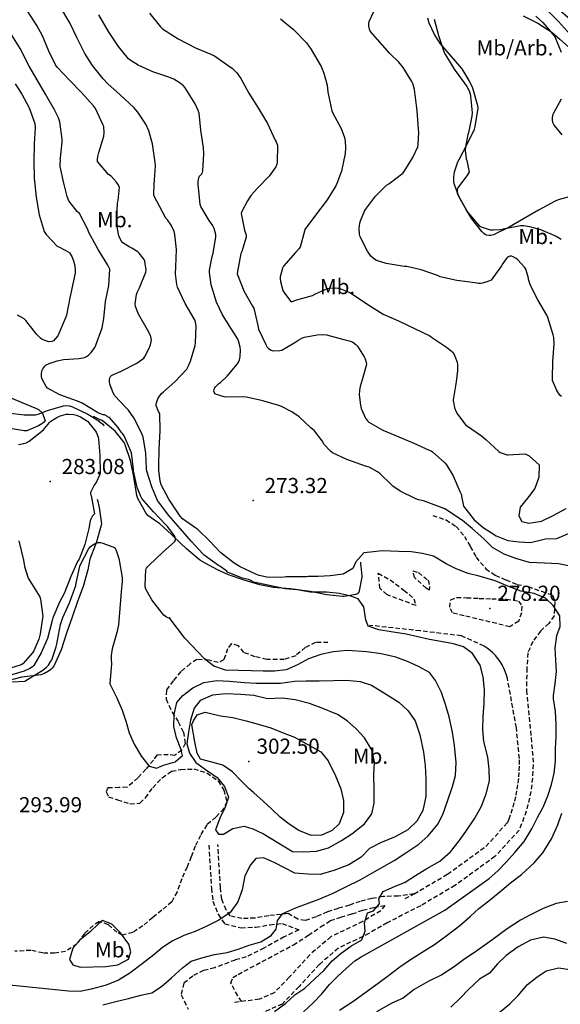
# Model space of a CAD drawing. Extents: x 712930 to 716566, y 4257485 to 4260015.
# Drawn here: x 714194 to 714433, y 4257875 to 4258310 of the extents above; entities that cross this region are included whole.
import ezdxf

# ---------------------------------------------------------------- set-up
doc = ezdxf.new("R2010")
doc.units = 0
doc.header["$LTSCALE"] = 8
doc.linetypes.add('HIDDEN', pattern=[0.375, 0.25, -0.125])
for name, color, linetype in [('020123', 2, 'CONTINUOUS'), ('020124', 4, 'CONTINUOUS'), ('020246', 2, 'CONTINUOUS'), ('020401', 7, 'CONTINUOUS'), ('040524', 3, 'CONTINUOUS'), ('060140', 7, 'HIDDEN'), ('090111', 7, 'CONTINUOUS'), ('090120', 7, 'CONTINUOUS')]:
    doc.layers.add(name, color=color, linetype=linetype)
doc.styles.add('ROMANS', font='romans')

msp = doc.modelspace()

# ---------------------------------------------------------------- linework, layer by layer
at = {"layer": '020123'}
for points in [[(714437.33, 4258302.9), (714432.02, 4258308.75), (714426.33, 4258314.29), (714420.53, 4258319.85), (714415.09, 4258325.67), (714413.87, 4258327.46), (714411.79, 4258331.62), (714411.44, 4258332.71), (714411.08, 4258334.77), (714411.53, 4258335.12), (714412, 4258334.93), (714412.87, 4258334.32), (714414.21, 4258333.11), (714415.91, 4258331.13), (714420.67, 4258325.85), (714426.37, 4258320.04), (714431.18, 4258314.92), (714437.22, 4258309.58)], [(714311.23, 4258058.2), (714296.64, 4258061.43), (714296.39, 4258061.79), (714295.98, 4258062.02), (714295.05, 4258062.36), (714292.29, 4258062.98), (714286.03, 4258065.42), (714285.69, 4258065.68), (714285.37, 4258066), (714282.3, 4258068.35), (714281.77, 4258068.64), (714275.46, 4258073.08), (714274.85, 4258073.65), (714269.64, 4258079.32), (714264.94, 4258084.83), (714259.71, 4258090.68), (714255.16, 4258096.65), (714254.84, 4258097.2), (714252.27, 4258103.25), (714250.06, 4258110.28), (714249.95, 4258111.19), (714249.65, 4258118.27), (714248.44, 4258125.24), (714247.86, 4258126.8), (714244.29, 4258133.79), (714241.99, 4258137.13), (714240.81, 4258138.38), (714235.86, 4258143.43), (714235.16, 4258144.73), (714233.74, 4258148.62), (714233.56, 4258149.81), (714233.55, 4258150.54), (714233.75, 4258151.49), (714234.04, 4258152.02), (714234.48, 4258152.46), (714235.31, 4258152.94), (714238.74, 4258154.37), (714245.64, 4258157.85), (714248.68, 4258160.11), (714249.19, 4258160.82), (714250.98, 4258164.21), (714251.62, 4258165.97), (714252.05, 4258168.2), (714251.84, 4258169.51), (714251.52, 4258170.39), (714250.4, 4258172.56), (714246.35, 4258179.5), (714245.01, 4258182.93), (714244.93, 4258184.13), (714245.45, 4258188.26), (714245.77, 4258189.14), (714246.81, 4258191.18), (714249.68, 4258198.05), (714249.74, 4258198.92), (714249.23, 4258202.92), (714248.82, 4258203.7), (714246.69, 4258206.44), (714246.02, 4258207.03), (714243.49, 4258208.7), (714242.29, 4258209.26), (714239.51, 4258211.03), (714238.84, 4258211.79), (714238.06, 4258213.14), (714237.66, 4258214.16), (714237.06, 4258217.19), (714236.74, 4258222.22), (714237.13, 4258228.59), (714237.4, 4258229.72), (714237.96, 4258235.63), (714237.27, 4258236.98), (714236.68, 4258237.84), (714234.29, 4258240.39), (714233.15, 4258241.25), (714228.22, 4258246.91), (714228.2, 4258247.82), (714228.37, 4258249.21), (714228.79, 4258250.88), (714231.06, 4258258.06), (714231.22, 4258259.54), (714231.03, 4258262.43), (714230.75, 4258263.01), (714227.37, 4258270.3), (714226.53, 4258271.52), (714221.02, 4258277.53), (714216.09, 4258282.63), (714210.38, 4258288.52), (714209.65, 4258289.63), (714206.77, 4258295.58), (714203.99, 4258302.48), (714201.42, 4258307), (714197.42, 4258313.14)], [(714437.05, 4258068.3), (714432.01, 4258069.27), (714425.83, 4258069.67), (714419.08, 4258069.97), (714413.1, 4258071.64), (714407.98, 4258073.61), (714402.83, 4258076.58), (714399.01, 4258080.39), (714393.88, 4258084.89), (714389.55, 4258088.39), (714381.75, 4258093.61), (714372.34, 4258097.13), (714370.11, 4258097.55), (714368.86, 4258098.03), (714362.01, 4258101.42), (714358.8, 4258103.54), (714358.2, 4258104.16), (714353.01, 4258109.25), (714352.03, 4258109.98), (714348.29, 4258111.97), (714346.67, 4258112.47), (714338.5, 4258115.33), (714332.16, 4258118.32), (714331.18, 4258119.05), (714328.48, 4258121.97), (714327.52, 4258123.63), (714324.1, 4258128.03), (714322.59, 4258129.28), (714317.32, 4258134.18), (714314.1, 4258136.48), (714309.61, 4258138.74), (714308.4, 4258139.15), (714301.28, 4258141.23), (714294.1, 4258142.95), (714292.7, 4258143.06), (714285, 4258142.87), (714284.24, 4258142.99), (714280.83, 4258144.02), (714280.29, 4258144.4), (714279.8, 4258145.08), (714279.64, 4258145.59), (714279.79, 4258146.46), (714280.06, 4258147.04), (714280.42, 4258147.52), (714281.68, 4258148.71), (714282.64, 4258149.36), (714285.61, 4258152.22), (714290.18, 4258157.59), (714290.63, 4258158.4), (714291, 4258159.36), (714291.34, 4258160.85), (714291.45, 4258163.78), (714291.3, 4258164.93), (714290.55, 4258167.83), (714290.06, 4258168.84), (714287.45, 4258172.87), (714283.43, 4258179.19), (714280.91, 4258184.76), (714278.49, 4258192.55), (714277.68, 4258197.95), (714277.73, 4258198.99), (714278.87, 4258205.01), (714279.36, 4258206.49), (714280.58, 4258213.66), (714280.51, 4258214.73), (714279.88, 4258217.42), (714279.12, 4258218.82), (714277.64, 4258220.83), (714273.87, 4258227.11), (714273.69, 4258227.98), (714272.73, 4258236.93), (714272.76, 4258238.15), (714273.06, 4258239.71), (714273.4, 4258240.41), (714274.2, 4258241.34), (714274.56, 4258241.6), (714274.74, 4258242.81), (714275.26, 4258250.31), (714275.1, 4258252.99), (714273.93, 4258260.77), (714273.14, 4258268.21), (714272.77, 4258269.43), (714271.35, 4258272.35), (714267.07, 4258279.44), (714266.25, 4258280.4), (714264.83, 4258281.57), (714261.97, 4258283.24), (714259.34, 4258284.35), (714252.66, 4258286.5), (714246.23, 4258289.39), (714243.14, 4258291.3), (714242, 4258292.31), (714237.58, 4258297.65), (714233.11, 4258304.36), (714228.91, 4258311.63)], [(714251.18, 4258312.48), (714256.16, 4258306.4), (714257.04, 4258305.52), (714263.89, 4258301.02), (714271.56, 4258297.18), (714278.39, 4258294.38), (714279.91, 4258293.6), (714286, 4258289.36), (714287.84, 4258288.01), (714289.89, 4258286.06), (714291.62, 4258283.64), (714295.09, 4258277.05), (714299.4, 4258270.39), (714303.35, 4258263.71), (714306.78, 4258256.41), (714307.23, 4258255.56), (714307.76, 4258254.16), (714307.59, 4258246.53), (714307.46, 4258245.72), (714307.12, 4258244.55), (714304.17, 4258240.45), (714298.97, 4258235.14), (714296.11, 4258232.01), (714294.48, 4258229.63), (714292.08, 4258224.83), (714291.81, 4258224.02), (714293.22, 4258216.62), (714293.89, 4258214.42), (714294, 4258213.51), (714292.01, 4258207.19), (714291.56, 4258206.29), (714290.06, 4258198.4), (714289.99, 4258197.34), (714292.85, 4258189.89), (714296.81, 4258183.12), (714297.39, 4258182.12), (714299.06, 4258174.59), (714299.41, 4258172.94), (714302.63, 4258166.16), (714303.29, 4258165.02), (714303.79, 4258164.39), (714304.95, 4258163.58), (714305.93, 4258163.31), (714308.9, 4258163.46), (714309.68, 4258163.63), (714315.96, 4258167.3), (714316.77, 4258167.91), (714318.85, 4258169.11), (714319.76, 4258169.45), (714325.35, 4258170.41), (714327.89, 4258170.49), (714329.4, 4258170.35), (714337.13, 4258168.4), (714340.05, 4258167.58), (714341.1, 4258167.13), (714342.45, 4258166.15), (714343.2, 4258165.34), (714346.14, 4258160.71), (714346.57, 4258159.8), (714347.04, 4258158.36), (714347.12, 4258157.35), (714345.16, 4258150.49), (714344.26, 4258147.66), (714343.96, 4258146.01), (714343.93, 4258143.91), (714344.43, 4258139.35), (714344.79, 4258137.85), (714346.74, 4258133.67), (714347.51, 4258132.5), (714348.13, 4258131.83), (714354.41, 4258128.3), (714361.4, 4258125.41), (714368.09, 4258122.53), (714374.87, 4258119.51), (714375.63, 4258119.17), (714376.35, 4258118.71), (714381.68, 4258113.88), (714382.52, 4258112.98), (714385.41, 4258108.14), (714388.4, 4258101.28), (714388.94, 4258100.02), (714389.04, 4258099.61), (714389.05, 4258099.2), (714389.95, 4258094.82), (714394.65, 4258088.8), (714398.68, 4258085.37), (714404.39, 4258081.7), (714409.5, 4258079.63), (714414.57, 4258079.04), (714419.65, 4258078.77), (714426.15, 4258080.29), (714431.16, 4258080.54), (714436.45, 4258082.69)], [(714433.32, 4258143.18), (714432.62, 4258143.75), (714432.2, 4258144.24), (714431.26, 4258145.78), (714429.31, 4258150.29), (714429.26, 4258151.09), (714429.43, 4258158.63), (714430.11, 4258166.5), (714429.89, 4258169.28), (714429.59, 4258170.36), (714427.24, 4258178.1), (714426.74, 4258179.06), (714422.8, 4258185.79), (714419.52, 4258192.21), (714418.8, 4258194.33), (714418.56, 4258195.95), (714417.56, 4258199.35), (714416.98, 4258200.21), (714414, 4258203.53), (714413.21, 4258204.18), (714412, 4258204.91), (714411.25, 4258205.17), (714410.49, 4258205.2), (714409.47, 4258204.65), (714408.83, 4258204), (714407.32, 4258201.89), (714406.81, 4258200.94), (714402.15, 4258194.61), (714400.77, 4258193.95), (714398.45, 4258193.26), (714397.51, 4258193.13), (714396.54, 4258193.12), (714395.1, 4258193.31), (714387.02, 4258194.33), (714379.64, 4258196.07), (714378.45, 4258196.54), (714371.32, 4258199.12), (714364.97, 4258200.53), (714363.71, 4258200.63), (714355.83, 4258201.95), (714351.58, 4258203.24), (714350.8, 4258203.71), (714349.03, 4258205.18), (714348.09, 4258206.4), (714347.53, 4258207.37), (714344.27, 4258213.66), (714344.05, 4258214.92), (714343.93, 4258217.3), (714344.25, 4258219.7), (714344.51, 4258220.68), (714346.28, 4258224.98), (714346.72, 4258225.74), (714351.15, 4258231.67), (714355.97, 4258236.44), (714356.95, 4258237.06), (714363.16, 4258241.75), (714363.75, 4258242.55), (714367.65, 4258248.68), (714369.75, 4258253.45), (714369.94, 4258254.48), (714370.26, 4258259.93), (714370.15, 4258261.07), (714369.57, 4258269.51), (714369.35, 4258270.54), (714368.34, 4258278.78), (714367.57, 4258281.38), (714367.12, 4258282.32), (714363.39, 4258288.39), (714361.43, 4258290.82), (714357.47, 4258294.63), (714348.79, 4258304.4), (714348.43, 4258305.34), (714348.14, 4258306.79), (714348.17, 4258307.78), (714348.35, 4258308.76), (714350.57, 4258313.46)], [(714421.95, 4258311.16), (714425.08, 4258308.3), (714430.01, 4258302.42), (714430.43, 4258301.69), (714433.09, 4258295.23)], [(714309.13, 4258309.91), (714314.92, 4258305.17), (714320.63, 4258299.27), (714322.7, 4258296.41), (714327.02, 4258288.92), (714328.27, 4258285.95), (714329.67, 4258280.57), (714330.05, 4258277.51), (714331.76, 4258269.35), (714332.22, 4258268.23), (714335.95, 4258261.47), (714337.4, 4258257.59), (714337.73, 4258255.98), (714337.91, 4258253.18), (714337.68, 4258250.46), (714336.02, 4258242.62), (714334.03, 4258237.18), (714333.5, 4258236.18), (714329.8, 4258230.02), (714324.57, 4258223.26), (714319.9, 4258216.87), (714319.72, 4258216.12), (714317.78, 4258209.09), (714317.25, 4258208.32), (714315.79, 4258206.69), (714310.38, 4258200.7), (714310.05, 4258199.91), (714309.01, 4258196.03), (714308.97, 4258195.23), (714309.08, 4258194), (714310.17, 4258189.96), (714310.85, 4258188.78), (714313.75, 4258185.19), (714314.4, 4258185.1), (714314.95, 4258185.42), (714315.83, 4258185.74), (714316.35, 4258185.81), (714323.22, 4258187.75), (714324.64, 4258188.57), (714329.95, 4258190.8), (714331, 4258190.99), (714333.57, 4258191.09), (714334.62, 4258190.96), (714336.13, 4258190.58), (714339.82, 4258189.07), (714341.35, 4258188.1), (714347.78, 4258183.77), (714354.53, 4258179.59), (714361.29, 4258176.52), (714368.32, 4258173.23), (714375.13, 4258169.91), (714375.88, 4258169.42), (714382.52, 4258165.03), (714385.37, 4258162.57), (714386.17, 4258161.04), (714387.12, 4258158.36), (714387.3, 4258157.31), (714387.33, 4258154.7), (714386.74, 4258149.73), (714385.41, 4258141.71), (714385.42, 4258141.21), (714385.55, 4258140.83), (714386.08, 4258138.22), (714386.69, 4258136.45), (714387.29, 4258135.41), (714391.02, 4258130.55), (714391.75, 4258130.09), (714397.96, 4258125.82), (714399.78, 4258124.19), (714405.54, 4258118.84), (714406.23, 4258118.45), (714409.21, 4258117.44), (714409.77, 4258117.44), (714416.87, 4258117.94), (714417.47, 4258117.78), (714418.15, 4258117.48), (714418.93, 4258117.01), (714423.45, 4258112.95), (714423.22, 4258107.53), (714421.45, 4258102.56), (714418.29, 4258098.27), (714415.02, 4258094.33), (714414.46, 4258090.54), (714415.77, 4258087.95), (714418.85, 4258087.27), (714424.45, 4258088.18), (714429.57, 4258090.72), (714435.36, 4258093.72)], [(714230.67, 4257874.59), (714236.92, 4257876.26), (714241.94, 4257877.48), (714247.34, 4257878.86), (714252.22, 4257879.87), (714256.5, 4257882.72), (714261.01, 4257886.51), (714265.88, 4257890.9), (714269.61, 4257893.89), (714274.43, 4257895.36), (714279.96, 4257896.87), (714285.58, 4257897.67), (714290.41, 4257899.15), (714295.23, 4257900.96), (714300.5, 4257902.41), (714305.01, 4257905.2), (714307.25, 4257907.97), (714307.81, 4257911.78), (714310.08, 4257914.89), (714315.49, 4257917.33), (714321.84, 4257919.67), (714326.55, 4257921.37), (714332.37, 4257923.91), (714337.73, 4257926.61), (714344.36, 4257929.75), (714349.47, 4257932.71), (714353.87, 4257935.29), (714359.32, 4257938.4), (714364.48, 4257941.69), (714370.32, 4257945.52), (714374.41, 4257949.17), (714378.76, 4257954.53), (714380.97, 4257959.15), (714382.98, 4257964.54), (714385.1, 4257971), (714386.42, 4257975.92), (714386.73, 4257981.59), (714386.05, 4257989.08), (714385.1, 4257994.92), (714383.69, 4258001.8), (714382.1, 4258007.28), (714380.28, 4258012.44), (714377.59, 4258017.76), (714374.97, 4258021.27), (714370.08, 4258024.02), (714365.25, 4258026.16), (714360.05, 4258028.15), (714353.56, 4258029.64), (714347.34, 4258030.48), (714338.55, 4258031), (714332.45, 4258030.5), (714326.97, 4258029.31), (714321.43, 4258027.31), (714316.57, 4258024.68), (714311.56, 4258022.56), (714306.41, 4258021.91), (714301.41, 4258021.94), (714296.33, 4258022.14), (714290.54, 4258022.22), (714284.86, 4258022.33), (714279.61, 4258024.16), (714275.52, 4258027.33), (714266.83, 4258036.44), (714259.92, 4258045.63), (714260.16, 4258045.22), (714259.53, 4258045.41), (714258.76, 4258045.8), (714257.63, 4258046.63), (714256.79, 4258047.52), (714252.33, 4258053.4), (714249.61, 4258058.11), (714249.38, 4258059.09), (714249.32, 4258059.75), (714249.65, 4258066.86), (714249.92, 4258067.43), (714250.33, 4258068), (714251.09, 4258068.76), (714256.93, 4258074.25), (714262.38, 4258079.2), (714262.69, 4258079.94), (714262.75, 4258080.48), (714262.62, 4258080.96), (714262.23, 4258081.7), (714259.41, 4258085.71), (714258.6, 4258086.4), (714252.94, 4258092.27), (714247.87, 4258098.17), (714247.37, 4258099.04), (714245.84, 4258103.05), (714244.13, 4258110.42), (714244.12, 4258110.92), (714243.22, 4258118.3), (714242.82, 4258119.32), (714240.03, 4258125.84), (714239.27, 4258126.92), (714238.88, 4258127.34), (714237.25, 4258129.68), (714233.51, 4258133.85), (714233.03, 4258134.04), (714232.68, 4258134.25), (714232.21, 4258134.67), (714231.4, 4258135.03), (714230.78, 4258135.14), (714229.19, 4258135.65), (714228.27, 4258136.13), (714221.51, 4258140.23), (714219.44, 4258141.1), (714211.63, 4258143.99), (714206.24, 4258146.92), (714205.6, 4258147.62), (714204.8, 4258148.86), (714203.73, 4258151.11), (714203.53, 4258152.1), (714203.5, 4258153.1), (714203.72, 4258154.57), (714204.1, 4258155.43), (714204.96, 4258156.58), (714205.64, 4258157.16), (714206.87, 4258157.82), (714210.44, 4258159), (714213.28, 4258159.53), (714220.12, 4258159.93), (714222.53, 4258160.39), (714223.47, 4258160.84), (714224.33, 4258161.43), (714225.44, 4258162.54), (714227.03, 4258164.75), (714227.54, 4258165.78), (714230.34, 4258173.5), (714231.1, 4258177.63), (714231.74, 4258185.16), (714233.32, 4258192.26), (714233.64, 4258199.46), (714232.8, 4258201.15), (714228.6, 4258208.1), (714224.46, 4258215.6), (714223.98, 4258216.84), (714220.25, 4258223.93), (714219.28, 4258224.89), (714215.63, 4258229.62), (714214.89, 4258231.46), (714213.32, 4258237.38), (714211.82, 4258244.78), (714211.75, 4258245.94), (714211.92, 4258247.57), (714211.81, 4258248.15), (714211.91, 4258248.62), (714212.62, 4258255.64), (714212.59, 4258256.73), (714211.62, 4258264.4), (714211.02, 4258266.17), (714209.3, 4258269.7), (714205.32, 4258276.6), (714201.66, 4258282.94), (714198.14, 4258289.03), (714194.06, 4258296.75), (714189.72, 4258303.94)], [(714191.81, 4258281.23), (714194.78, 4258276.71), (714198.11, 4258270.55), (714200.56, 4258263.74), (714200.66, 4258261.81), (714200.25, 4258254.69), (714200.06, 4258246.78), (714200.29, 4258239.57), (714201.12, 4258231.18), (714202.44, 4258223.44), (714204.75, 4258216.09), (714205.64, 4258214.71), (714210.41, 4258209.48), (714211.48, 4258209.08), (714215.55, 4258206.9), (714215.82, 4258206.59), (714216.87, 4258204.94), (714217.68, 4258203.05), (714218.22, 4258200.91), (714218.38, 4258198.65), (714218.33, 4258197.69), (714217.69, 4258194.23), (714216.1, 4258186.67), (714214.62, 4258179.07), (714214.18, 4258177.84), (714210.7, 4258170.02), (714208.85, 4258167.7), (714208.08, 4258167.44), (714206.83, 4258167.36), (714205.94, 4258167.54), (714203.85, 4258168.37), (714203.06, 4258168.93), (714202.02, 4258169.94), (714201.36, 4258170.76), (714196.59, 4258176.78), (714195.82, 4258177.4), (714192.96, 4258179.08)], [(714433.21, 4258274.47), (714429.71, 4258268.29), (714429.33, 4258267.34), (714429.09, 4258266), (714429.09, 4258265.35), (714429.3, 4258264.36), (714429.55, 4258263.77), (714430.07, 4258262.87), (714433.36, 4258258.76)], [(714187.87, 4258143.48), (714194.49, 4258140.75), (714201.29, 4258137.93), (714202.25, 4258137.38), (714203.63, 4258136.19), (714203.91, 4258135.7), (714205.08, 4258132.64), (714204.72, 4258132.06), (714204.35, 4258131.66), (714203.72, 4258131.16), (714202.21, 4258130.24), (714197.06, 4258127.96), (714195.84, 4258128), (714190.5, 4258128.93)], [(714211.48, 4258134.48), (714212.31, 4258134.82), (714214.46, 4258135.32), (714215.39, 4258135.4), (714217.69, 4258135.25), (714219.04, 4258134.92), (714220.71, 4258134.26), (714223.8, 4258132.26), (714224.47, 4258131.59), (714227.31, 4258127.87), (714227.75, 4258127.11), (714228.55, 4258125.16), (714228.69, 4258124.28), (714229.36, 4258117.27), (714229.43, 4258109.32), (714229.16, 4258108.43), (714227.75, 4258105.58), (714226.73, 4258104.07), (714225.14, 4258100.75), (714225.24, 4258100.02), (714225.41, 4258099.47), (714226.97, 4258091.41), (714226.61, 4258091.16), (714226.08, 4258090.48), (714225.32, 4258089.08), (714225.05, 4258088.27), (714224.37, 4258084.88), (714222.66, 4258077.84), (714220.11, 4258071.38), (714219.49, 4258070.37), (714216.52, 4258063.67), (714213.6, 4258056.26), (714211.48, 4258052.4), (714208.48, 4258045.45), (714208.26, 4258044.31), (714206.12, 4258036.33), (714203.42, 4258029.97), (714200.15, 4258024.43), (714199.54, 4258023.8), (714198.4, 4258023.05), (714195.81, 4258021.87), (714188.36, 4258019.65)], [(714193.38, 4258122), (714194.31, 4258122.07), (714195.74, 4258122.39), (714196.69, 4258122.75), (714198.09, 4258123.52), (714204.41, 4258128.41), (714204.83, 4258129.12), (714207.01, 4258131.67), (714207.69, 4258132.25), (714210.28, 4258133.92), (714211.48, 4258134.48)], [(714193.46, 4258079.5), (714195.63, 4258070.87), (714195.94, 4258068.18), (714197.68, 4258063), (714198.43, 4258061.86), (714202.8, 4258054.69), (714203.06, 4258053.77), (714204.06, 4258046.27), (714203.99, 4258045.35), (714202.94, 4258038.37), (714202.31, 4258036.11), (714200.08, 4258030.85), (714199.6, 4258030.07), (714195.26, 4258025.11), (714194.53, 4258024.78), (714187.49, 4258022.57)], [(714190.34, 4258017.2), (714196.13, 4258017.58), (714197.35, 4258018.2), (714204.1, 4258022.33), (714205.73, 4258023.68), (714206.56, 4258024.63), (714207.7, 4258026.34), (714208.02, 4258026.99), (714209.95, 4258032.68), (714210.08, 4258033.49), (714210.24, 4258033.86), (714210.53, 4258035.51), (714211.9, 4258042.58), (714212.9, 4258045.65), (714215.84, 4258052.15), (714218.74, 4258059.78), (714218.81, 4258060.7), (714220.5, 4258068.33), (714220.81, 4258069.07), (714224.28, 4258075.78), (714225.01, 4258076.75), (714225.69, 4258077.33), (714226.99, 4258078.13), (714228.37, 4258078.69), (714228.94, 4258078.75), (714229.63, 4258078.68), (714230.65, 4258078.44), (714235.71, 4258076.55), (714235.99, 4258076.21), (714236.33, 4258075.62), (714237.76, 4258071.64), (714237.87, 4258070.88), (714239.1, 4258063.32), (714239.16, 4258061.69), (714238.74, 4258056.97), (714238.18, 4258049.62), (714237.54, 4258042.42), (714236.78, 4258038.93), (714234.7, 4258031.73), (714234.27, 4258028.8), (714234.29, 4258026.69), (714234.42, 4258025.74), (714234.42, 4258025.33)], [(714306.49, 4257871.72), (714311.47, 4257875.3), (714315.46, 4257879.06), (714319.88, 4257882.03), (714324.23, 4257886.06), (714328.28, 4257889.75), (714332, 4257894.05), (714335.97, 4257897.49), (714340.2, 4257900.45), (714345, 4257903.25), (714346.56, 4257907.11), (714346.17, 4257910.88), (714347.61, 4257915.2), (714350.17, 4257916.16), (714352.93, 4257919.2), (714352.6, 4257921.45), (714354.51, 4257924.71), (714359.52, 4257926.88), (714364.27, 4257928.74), (714368.78, 4257931.76), (714373.83, 4257934.85), (714379.51, 4257937.99), (714384.25, 4257942.15), (714388.01, 4257947.05), (714391.05, 4257951.1), (714394.97, 4257956.98), (714397.87, 4257962.36), (714400.03, 4257967.84), (714401.49, 4257973.57), (714401.33, 4257978.63), (714400.67, 4257983.98), (714398.95, 4257990.81), (714398.53, 4257995.98), (714398.71, 4258001.94), (714399.14, 4258007.68), (714399.33, 4258013.62), (714398.61, 4258019.49), (714397.33, 4258024.59), (714393.89, 4258029.66), (714389.99, 4258032.72), (714385.6, 4258034.01), (714379.91, 4258035.01), (714374.89, 4258035.92), (714369.85, 4258037.11), (714364.65, 4258038.23), (714357.99, 4258039.29), (714352.63, 4258040.18), (714347.84, 4258041.79), (714346.85, 4258044.62), (714345.89, 4258050.3), (714343.44, 4258053.83), (714340.23, 4258055.02), (714335.21, 4258056.2), (714329.41, 4258056.84), (714322.26, 4258056.75), (714316.49, 4258057.89), (714311.23, 4258058.2)], [(714234.42, 4258025.33), (714233.71, 4258016.27), (714236.65, 4258010.38), (714239.21, 4258004.66), (714240.99, 4257999.48), (714242.32, 4257994.63), (714244.44, 4257989.68), (714247.77, 4257984.19), (714251.02, 4257979.91), (714254.37, 4257979.09), (714257.39, 4257980.41), (714262.52, 4257981.96), (714265.85, 4257984.72), (714265.03, 4257987.66), (714263.24, 4257992.45), (714262.02, 4257997.56), (714262.08, 4258002.72), (714263.27, 4258008.08), (714265.91, 4258011.2), (714270.4, 4258014.58), (714275.3, 4258016.96), (714281.02, 4258017.79), (714286.63, 4258017.51), (714293.28, 4258016.93), (714298.38, 4258016.6), (714303.74, 4258016.65), (714309.16, 4258016.62), (714315.29, 4258017.45), (714320.44, 4258017.62), (714326.24, 4258017.72), (714332.48, 4258017.82), (714338.2, 4258017.94), (714344.27, 4258017.43), (714349.26, 4258015.67), (714356.19, 4258011.46), (714361.4, 4258008.18), (714365.44, 4258004.6), (714368.58, 4258000), (714370.71, 4257993.86), (714372.25, 4257986.16), (714373.1, 4257980.34), (714373.35, 4257974.44), (714373.38, 4257966.56), (714372.05, 4257960.42), (714369.41, 4257955.66), (714365.43, 4257951.89), (714359.83, 4257948.84), (714353.25, 4257946.16), (714348.51, 4257943.64), (714344.83, 4257939.75), (714339.3, 4257936.43), (714332.68, 4257933.86), (714326.58, 4257932.22), (714321.2, 4257932.24), (714315.45, 4257932.76), (714311.19, 4257935.01), (714306.34, 4257937.4), (714301.65, 4257939.5), (714298.22, 4257939.15), (714295.88, 4257936.47), (714293.36, 4257931.51), (714292.24, 4257925.37), (714290.21, 4257920.05), (714286.89, 4257915.31), (714281.85, 4257912.05), (714276.5, 4257909.34), (714271.42, 4257907.06), (714266.35, 4257905.18), (714261.19, 4257902.7), (714257, 4257899.97), (714253.08, 4257896.7), (714247.93, 4257892.66), (714242.54, 4257888.67), (714237.55, 4257885.55), (714232.09, 4257883.34), (714225.5, 4257881.46), (714220.55, 4257880.54), (714215.51, 4257880.59), (714151.82, 4257887.06)], [(714314.44, 4257942.3), (714319.45, 4257942.09), (714324.98, 4257942.42), (714330.31, 4257943.89), (714336.08, 4257947.13), (714340.58, 4257950.14), (714346.19, 4257954.49), (714349.53, 4257958.93), (714350.53, 4257963.7), (714350.44, 4257969.58), (714350.43, 4257976.1), (714350.59, 4257981.75), (714349.6, 4257986.91), (714346.25, 4257992.51), (714342.73, 4257996.32), (714338.54, 4258000), (714334.28, 4258002.84), (714327.07, 4258005.77), (714321.98, 4258007.62), (714315.55, 4258009.24), (714309.92, 4258010), (714303.43, 4258009.76), (714297.31, 4258011.2), (714291.54, 4258011.63), (714285.03, 4258011.87), (714279.07, 4258011.39), (714273.64, 4258009.02), (714270.96, 4258005.64), (714269.42, 4258000.24), (714268.46, 4257995.01), (714267.79, 4257989.91), (714268.94, 4257985.76), (714271.68, 4257981.56), (714276.4, 4257978.17), (714281.15, 4257974.92), (714284.35, 4257971.07), (714286.17, 4257966.37), (714284.64, 4257961.82), (714282.37, 4257957.04), (714280.33, 4257951.93), (714281.7, 4257950.03), (714283.97, 4257949.94), (714288.13, 4257952.49), (714293.07, 4257953.52), (714296.95, 4257952.32), (714301.65, 4257950.07), (714314.44, 4257942.3)], [(714335.21, 4257872.23), (714341.1, 4257876.16), (714346.34, 4257879.88), (714350.66, 4257883.01), (714355.6, 4257886.7), (714361.88, 4257891.33), (714366.55, 4257894.64), (714372.87, 4257898.61), (714377.18, 4257901.26), (714382.71, 4257905.31), (714388.35, 4257909.66), (714392.94, 4257913.62), (714396.72, 4257917.08), (714401.13, 4257920.55), (714406.89, 4257925.3), (714410.77, 4257928.52), (714415.57, 4257932.22), (714421.15, 4257937.33), (714425.08, 4257941.7), (714428.93, 4257947.89), (714431.71, 4257954.12), (714433.36, 4257959.22)], [(714436.01, 4257920.21), (714430.91, 4257919.34), (714425.17, 4257917.18), (714419.63, 4257914.29), (714415.12, 4257911.97), (714409.34, 4257908.22), (714402.56, 4257903.1), (714394.87, 4257897.67), (714390.61, 4257894.99), (714385.87, 4257891.46), (714380.46, 4257887.85), (714374.3, 4257884.86), (714368.24, 4257881.45), (714363.39, 4257877.55), (714358.38, 4257875.31), (714351.61, 4257871.47)], [(714231.91, 4257891.57), (714237.21, 4257892.24), (714242, 4257894.77), (714243.04, 4257898.01), (714242.14, 4257901.46), (714238.41, 4257906.46), (714234.6, 4257910.3), (714230.41, 4257911.82), (714228.72, 4257910.37), (714224.97, 4257906.85), (714220.71, 4257903.44), (714217.37, 4257899.63), (714215.83, 4257894.65), (714217.4, 4257892.26), (714220.59, 4257891.25), (714231.91, 4257891.57)], [(714435.63, 4257901.75), (714430.39, 4257903.67), (714425.39, 4257904.5), (714419.54, 4257903.22), (714414.12, 4257900.29), (714408.89, 4257896.45), (714405.03, 4257892.74), (714401.47, 4257888.63), (714397.12, 4257885.98), (714392.21, 4257881.41), (714388.63, 4257877.75), (714384.45, 4257873.64)], [(714405.66, 4257871.08), (714410.24, 4257874.87), (714414.11, 4257878.74), (714418.33, 4257883.64), (714422.38, 4257886.81), (714426.57, 4257889.58), (714431.98, 4257890.9), (714436.92, 4257890.27)]]:
    msp.add_lwpolyline(points, dxfattribs=at)
at = {"layer": '020124'}
for points in [[(714319.32, 4257871.5), (714323.57, 4257875.45), (714327.39, 4257879.53), (714330.76, 4257883.59), (714334.47, 4257887.28), (714338.11, 4257890.71), (714341.91, 4257894.04), (714344.74, 4257895.88), (714344.79, 4257895.88), (714381.73, 4257916.44), (714401.38, 4257930.42), (714405.12, 4257933.77), (714408.92, 4257937.72), (714412.7, 4257941.86), (714416.82, 4257946.72), (714420.23, 4257952.34), (714422.74, 4257957.36), (714425.13, 4257961.84), (714427.3, 4257966.9), (714428.85, 4257971.96), (714430.03, 4257976.9), (714430.63, 4257982.23), (714430.68, 4257987.85), (714430.86, 4257993.11), (714430.99, 4257998.58), (714430.69, 4258004.08), (714429.73, 4258009.76), (714429.75, 4258011.18), (714430.53, 4258016.5), (714431.03, 4258021.82), (714430.73, 4258026.84), (714430.51, 4258032.03), (714431.24, 4258037.72), (714432.75, 4258041.64), (714432.54, 4258046.42), (714429.65, 4258050.85), (714426.17, 4258054.22), (714421.14, 4258056.15), (714415.3, 4258057.19), (714409.63, 4258059.39), (714403.97, 4258061.78), (714396.93, 4258063.93), (714392.01, 4258065.06), (714386.8, 4258067.11), (714382.3, 4258069.3), (714376.8, 4258072.65), (714371.86, 4258073.86), (714366.81, 4258074.62), (714361.48, 4258074.79), (714354.05, 4258075.02), (714348.94, 4258074.48), (714345.96, 4258074.14), (714342.45, 4258070.23), (714341.13, 4258067.19), (714336.78, 4258064.79), (714331.07, 4258063.99), (714325.81, 4258063.73), (714321.31, 4258063.77), (714320.55, 4258063.57), (714319.42, 4258063.52), (714311.57, 4258063.6), (714310.68, 4258063.46), (714303.93, 4258063.3), (714303.05, 4258063.39), (714299.69, 4258064.18), (714298.28, 4258064.7), (714291.29, 4258067.92), (714288.68, 4258069.56), (714282.81, 4258074.2), (714277.79, 4258079.39), (714272.63, 4258084.4), (714271.72, 4258085.03), (714265.8, 4258089.19), (714264.79, 4258090.31), (714264.2, 4258091.17), (714259.71, 4258097.82), (714256.44, 4258104.2), (714256.01, 4258105.75), (714255.32, 4258110.71), (714255.3, 4258112.59), (714255.46, 4258119.98), (714256, 4258128.01), (714255.76, 4258135.54), (714255.3, 4258136.33), (714254.17, 4258139.1), (714254.23, 4258139.96), (714254.43, 4258140.81), (714254.92, 4258142.12), (714255.34, 4258142.91), (714256.51, 4258144.56), (714257.41, 4258145.17), (714262.43, 4258149.59), (714267.7, 4258155.18), (714268.38, 4258156.4), (714269.33, 4258158.75), (714271.36, 4258165.65), (714271.54, 4258166.86), (714271.87, 4258174.35), (714271.61, 4258176), (714271.23, 4258176.98), (714270.97, 4258177.43), (714267.07, 4258184.19), (714263.63, 4258191.44), (714263.32, 4258192.6), (714262.79, 4258197.28), (714262.86, 4258200.37), (714263.1, 4258208.04), (714262.44, 4258214.77), (714262.08, 4258216.04), (714260.82, 4258218.87), (714259.24, 4258221.19), (714258.5, 4258221.92), (714253.14, 4258231.85), (714253.08, 4258232.42), (714253.25, 4258236.76), (714253.87, 4258244.97), (714253.8, 4258246.46), (714252.62, 4258254.74), (714251.01, 4258260.41), (714249.59, 4258263.43), (714246.1, 4258268.75), (714244.26, 4258270.83), (714238.26, 4258276.42), (714232.79, 4258281.16), (714230.74, 4258283.44), (714226, 4258289.25), (714222.65, 4258294.66), (714219.16, 4258301.65), (714215.98, 4258308.13), (714211.98, 4258315.06)], [(714377.09, 4258309.7), (714378.9, 4258302.57), (714381.47, 4258295), (714382.01, 4258294.06), (714386.09, 4258287.32), (714386.8, 4258286.48), (714391.51, 4258280.01), (714392.5, 4258278.13), (714392.94, 4258276.73), (714393.09, 4258275.75), (714393.87, 4258268.39), (714393.71, 4258267), (714392.2, 4258259.62), (714391.92, 4258258.81), (714390.86, 4258253.3), (714390.77, 4258251.77), (714391.11, 4258248.14), (714391.43, 4258247.35), (714392.43, 4258242.25), (714392.21, 4258241.75), (714391.74, 4258240.97), (714387.55, 4258235.27), (714387.22, 4258234.39), (714387.12, 4258233.78), (714387.23, 4258232.87), (714387.41, 4258232.24), (714387.91, 4258231.28), (714391.91, 4258224.35), (714397, 4258218.42), (714398.2, 4258217.87), (714401.81, 4258216.81), (714403.07, 4258216.71), (714406.16, 4258216.87), (714407.56, 4258217.17), (714415.12, 4258218.63), (714416.61, 4258218.61), (714419.18, 4258218.25), (714423.97, 4258216.9), (714430.91, 4258213.93), (714433.21, 4258212.58)], [(714275.78, 4258003.77), (714282.57, 4258002.22), (714288.04, 4258001.53), (714293.9, 4258000.05), (714299.27, 4257998.53), (714304.82, 4257996.87), (714310.26, 4257994.77), (714315.28, 4257992.72), (714321.97, 4257989.13), (714326.9, 4257986.25), (714330.16, 4257982.34), (714333.37, 4257975.66), (714335.78, 4257970.01), (714337.03, 4257964.82), (714336.93, 4257959.46), (714335.03, 4257954.59), (714331.92, 4257951.56), (714327.24, 4257949.51), (714322.74, 4257949.4), (714317.23, 4257951.56), (714312.91, 4257954.41), (714308.94, 4257957.52), (714305.26, 4257960.99), (714301.42, 4257964.51), (714297.27, 4257968.22), (714295.3, 4257969.97), (714291.55, 4257973.6), (714287.96, 4257977.49), (714283.63, 4257980.42), (714278.75, 4257981.68), (714273.79, 4257983.14), (714272.32, 4257985.72), (714271.27, 4257990.79), (714269.96, 4257998.44), (714270.62, 4258000.03), (714272.33, 4258002.66), (714275.78, 4258003.77)]]:
    msp.add_lwpolyline(points, dxfattribs=at)
at = {"layer": '020246'}
for points in [[(714188.63, 4258136.04), (714195.87, 4258135.1), (714200.8, 4258135.12), (714201.98, 4258135.39), (714206.12, 4258136.95), (714213.28, 4258139.1), (714213.91, 4258139.14), (714215.89, 4258138.99), (714216.74, 4258138.79), (714217.27, 4258138.59), (714224.06, 4258135.39), (714228.79, 4258132.4), (714229.19, 4258132.03), (714229.88, 4258131.55), (714230.56, 4258130.93), (714230.87, 4258130.55), (714231.07, 4258130.2)], [(714344.43, 4258070.02), (714344.42, 4258069), (714344.59, 4258068.31), (714345.08, 4258063.93), (714345.02, 4258063.48), (714343.76, 4258056.7), (714343.33, 4258056.17), (714342.79, 4258055.91), (714342.4, 4258055.78), (714337.3, 4258054.86), (714336.65, 4258054.86), (714329.45, 4258055.64), (714322.41, 4258057.12), (714321.12, 4258057.21), (714313.51, 4258058.22), (714305.86, 4258058.83), (714300.05, 4258060.1), (714293.12, 4258062.1), (714286.1, 4258064.42), (714281.26, 4258066.71), (714274.23, 4258070.5), (714273.4, 4258071.13), (714267.63, 4258075.93), (714261.65, 4258081.48), (714261.03, 4258082.24), (714255.6, 4258087.09), (714254.85, 4258087.49), (714250.47, 4258090.6), (714249.62, 4258091.77), (714246.05, 4258098.11), (714245.66, 4258099.5), (714244.3, 4258107.77), (714242.88, 4258114.95), (714240.55, 4258121.87), (714239.99, 4258122.84), (714236.72, 4258127.14), (714236.05, 4258127.81), (714230.3, 4258132.58), (714229.64, 4258132.93), (714228.91, 4258133.16), (714226.52, 4258134.32)], [(714228.13, 4258097.79), (714228.19, 4258097.36), (714229.04, 4258094.2), (714230, 4258086.95), (714229.85, 4258086.31), (714227.8, 4258078.99), (714227.33, 4258077.88), (714224.93, 4258071.32), (714223.92, 4258066.68), (714221.87, 4258059.26), (714219.48, 4258052.61), (714217.26, 4258046.2), (714214.56, 4258038.73), (714212.26, 4258031.35), (714209.07, 4258024.39), (714208.28, 4258023.28), (714207.67, 4258022.65), (714206.64, 4258021.88), (714204.77, 4258020.89), (714203.21, 4258020.31), (714202.07, 4258020.11), (714194.9, 4258019.34), (714187.47, 4258017.41)]]:
    msp.add_lwpolyline(points, dxfattribs=at)
at = {"layer": '020401'}
for p in [(714207.41, 4258105.62), (714297.1, 4258097.22), (714401.63, 4258049.6), (714295.2, 4257982.09)]:
    msp.add_point(p, dxfattribs=at)
at = {"layer": '040524'}
for points in [[(714416.28, 4258311.26), (714422.83, 4258308.07), (714429.02, 4258303.98), (714432.6, 4258300.92), (714438.23, 4258295.72)], [(714438.22, 4258231.74), (714431.74, 4258230.08), (714430.18, 4258229.27), (714423.17, 4258225.41), (714416.55, 4258221.59), (714410.18, 4258217.91), (714403.23, 4258214.5), (714402.06, 4258214.28), (714401.29, 4258214.25), (714400.17, 4258214.44), (714399.54, 4258214.72), (714398.93, 4258215.15), (714398.03, 4258216.07), (714393.63, 4258221.61), (714391.34, 4258225.41), (714387.85, 4258231.62), (714385.84, 4258237.02), (714385.68, 4258238.17), (714385.66, 4258239.96), (714385.97, 4258242.31), (714387.44, 4258246.81), (714388.02, 4258247.88), (714391.72, 4258254.92), (714394.82, 4258261.23), (714395.2, 4258262.33), (714396.5, 4258270.47), (714396.28, 4258271.5), (714394.05, 4258279.36), (714392.56, 4258282.74), (714389.37, 4258287.78), (714384.74, 4258293.24), (714379.85, 4258298.83), (714377.11, 4258303.02), (714374.82, 4258308.02), (714374.21, 4258310.21)]]:
    msp.add_lwpolyline(points, dxfattribs=at)
at = {"layer": '060140'}
for points in [[(714376.37, 4258090.62), (714382.32, 4258088.7), (714386.76, 4258085.81), (714390.38, 4258081.44), (714392.98, 4258076.89), (714395.52, 4258072.22), (714399.87, 4258067.12), (714403.99, 4258064.26), (714408.75, 4258062.25), (714413.68, 4258060.21), (714418.59, 4258059.23), (714424.43, 4258057.2), (714429.38, 4258055.51), (714430.4, 4258052.44), (714429.99, 4258046.37), (714427.72, 4258043.03), (714424, 4258039.57), (714420.59, 4258035), (714418.42, 4258029.97), (714417.98, 4258023.34), (714417.8, 4258013.49), (714420.67, 4257983.68), (714420.71, 4257980.7), (714420.64, 4257977.72), (714420.44, 4257974.74), (714420.12, 4257971.78), (714419.68, 4257968.83), (714419.12, 4257965.9), (714418.44, 4257963), (714417.63, 4257960.13), (714416.71, 4257957.3), (714415.68, 4257954.5), (714414.53, 4257951.76), (714403.9, 4257940.06), (714386.22, 4257927.3), (714371.06, 4257918.35), (714356.28, 4257910.85), (714348.21, 4257906.12), (714334.7, 4257899.61), (714326.28, 4257892.42), (714317.31, 4257882.69), (714309.87, 4257874.96), (714301.4, 4257871.21)], [(714369.01, 4258050.86), (714356.08, 4258055.72), (714353.06, 4258058.5), (714352.32, 4258065.14), (714357.62, 4258062.26), (714363.65, 4258057.68), (714368.11, 4258053.87), (714369.01, 4258050.86)], [(714373.49, 4258058.55), (714368.29, 4258063.24), (714367.63, 4258066.23), (714370.04, 4258065.43), (714374.32, 4258062.11), (714374.97, 4258059.27), (714374.82, 4258057.69), (714373.49, 4258058.55)], [(714410.5, 4258041.54), (714390.22, 4258046.37), (714385.05, 4258047.66), (714383.89, 4258050.12), (714384.33, 4258053.42), (714386.91, 4258054.45), (714391.4, 4258054.37), (714396.92, 4258054.05), (714402.49, 4258053.87), (714408.93, 4258053.77), (714414.33, 4258052.88), (714415.8, 4258050.57), (714415.57, 4258047.69), (714414.36, 4258044.01), (714410.5, 4258041.54)], [(714364.16, 4257921.57), (714368.17, 4257923.61), (714382.93, 4257932.32), (714399.88, 4257944.55), (714409.39, 4257955.03), (714410.09, 4257956.69), (714411.03, 4257959.26), (714411.88, 4257961.87), (714412.62, 4257964.5), (714413.25, 4257967.14), (714413.76, 4257969.83), (714414.16, 4257972.54), (714414.46, 4257975.26), (714414.64, 4257977.99), (714414.7, 4257980.73), (714414.67, 4257983.35), (714413.36, 4257996.93), (714409.42, 4258018.63), (714409, 4258020.22), (714408.46, 4258021.79), (714407.81, 4258023.31), (714407.05, 4258024.78), (714406.19, 4258026.18), (714405.22, 4258027.52), (714404.16, 4258028.79), (714403, 4258029.97), (714401.76, 4258031.07), (714400.45, 4258032.07), (714399.07, 4258032.98), (714389.03, 4258037.52), (714370.81, 4258039.71), (714348.44, 4258042.15)], [(714330.08, 4258034.58), (714324.62, 4258034.57), (714320.03, 4258032.39), (714315.83, 4258028.76), (714310.77, 4258027.11), (714303.07, 4258027.03), (714297.9, 4258028.31), (714292.91, 4258030.17), (714290.63, 4258033.12), (714287.28, 4258034.01), (714285.72, 4258031.76), (714284.08, 4258026.98), (714281.65, 4258025.78), (714277.48, 4258026.77), (714272.17, 4258027.09), (714269.24, 4258025.12), (714265.08, 4258021.71), (714261.76, 4258017.72), (714258.68, 4258013.48), (714258.57, 4258009.57), (714261.2, 4258003.89), (714263.95, 4257999.61), (714266.22, 4257995), (714266.97, 4257989.98), (714265.58, 4257987.02), (714262.32, 4257984.76), (714259.51, 4257985.01), (714254.45, 4257984.91), (714252.99, 4257982.64), (714249.63, 4257978.72), (714246.1, 4257974.79), (714241.33, 4257970.66), (714237.86, 4257970.52), (714232.79, 4257970.36), (714232.06, 4257968.66), (714233.16, 4257966.46), (714237.1, 4257965.12), (714242.61, 4257963.34), (714247.02, 4257963.68), (714249.51, 4257966.07), (714252.64, 4257970.38), (714256.81, 4257974.87), (714261, 4257977.79), (714265.08, 4257978.51), (714270.8, 4257978.75), (714276.62, 4257977.08), (714281.63, 4257973.44), (714284.05, 4257969.46), (714285.36, 4257964.31), (714284.06, 4257961.33), (714280.62, 4257957.42), (714276.59, 4257954.07), (714273.74, 4257949.42), (714271.42, 4257944.68), (714269.63, 4257939.89), (714267.82, 4257935.5), (714265.53, 4257930.22), (714263.42, 4257924.44), (714261.06, 4257920.03), (714256.65, 4257916.38), (714252.7, 4257913.14), (714248.25, 4257909.51), (714243.89, 4257906.55), (714239.09, 4257905.44), (714236.87, 4257906.66), (714233.06, 4257910), (714228.85, 4257911.33), (714226.41, 4257909.59), (714222.57, 4257906.11), (714219.15, 4257901.42), (714214.18, 4257898.2), (714209.33, 4257897.36), (714204.15, 4257897.5), (714198.8, 4257898.64), (714191.73, 4257898.27)], [(714277.46, 4257945.16), (714278.59, 4257926), (714279.28, 4257920.32), (714281.53, 4257914.61), (714284.55, 4257910.31), (714291.69, 4257908.67), (714298.19, 4257908.91), (714304.49, 4257909.96), (714309.91, 4257910.56), (714317.18, 4257907.78), (714317.18, 4257907.78), (714317.18, 4257907.78), (714317.18, 4257907.78), (714310.71, 4257904.57), (714301.79, 4257899.66), (714293.98, 4257895.74), (714289.04, 4257894.39), (714280.05, 4257891), (714275.15, 4257889.72), (714270.32, 4257887.33), (714266.46, 4257884.14), (714265.19, 4257879), (714268.31, 4257872.77)], [(714368.17, 4257923.61), (714361.16, 4257922.58), (714354.56, 4257922.47), (714349.55, 4257921.54), (714344.36, 4257920.26), (714339.61, 4257918.62), (714334.6, 4257917.19), (714329.82, 4257915.61), (714324.81, 4257913.51), (714320.08, 4257911.78), (714316.81, 4257912.48), (714312.35, 4257914.97), (714309.4, 4257914.53), (714303.95, 4257913.93), (714297.79, 4257912.9), (714292.08, 4257912.69), (714286.95, 4257913.87), (714285.08, 4257916.53), (714283.19, 4257921.32), (714282.58, 4257926.36), (714281.46, 4257945.4)], [(714291.93, 4257876.08), (714290.21, 4257878.61), (714287.21, 4257884.27), (714288.03, 4257886.66), (714290.4, 4257888.05), (714314.8, 4257901.11), (714321.46, 4257905.39), (714326.87, 4257909), (714331.22, 4257911.86), (714335.77, 4257913.36), (714340.81, 4257914.8), (714345.49, 4257916.41), (714350.39, 4257917.62), (714355.29, 4257918.53), (714353.4, 4257916.11), (714345.38, 4257911.41), (714331.39, 4257904.67), (714322.11, 4257896.75), (714312.94, 4257886.8), (714306.36, 4257879.96), (714299.78, 4257877.05), (714288.5, 4257875.66)]]:
    msp.add_lwpolyline(points, dxfattribs=at)

# ---------------------------------------------------------------- texts
at = {"layer": '020401', "style": 'ROMANS'}
for s, p in [('283.08', (714212.41, 4258108.92)), ('273.32', (714302.1, 4258100.52)), ('278.20', (714404.98, 4258052.95)), ('302.50', (714298.55, 4257985.44)), ('293.99', (714193.55, 4257959.61))]:
    msp.add_text(s, height=6.7, dxfattribs=at).set_placement(p)
at = {"layer": '090111', "style": 'ROMANS'}
for p in [(714228.07, 4258217.89), (714414.24, 4258210.46), (714326.51, 4258188.35), (714341.05, 4257981.06), (714227.12, 4257895.57)]:
    msp.add_text('Mb.', height=6.7, dxfattribs=at).set_placement(p)
at = {"layer": '090120', "style": 'ROMANS'}
msp.add_text('Mb/Arb.', height=6.7, dxfattribs=at).set_placement((714395.72, 4258293.77))

doc.saveas('drawing.dxf')
